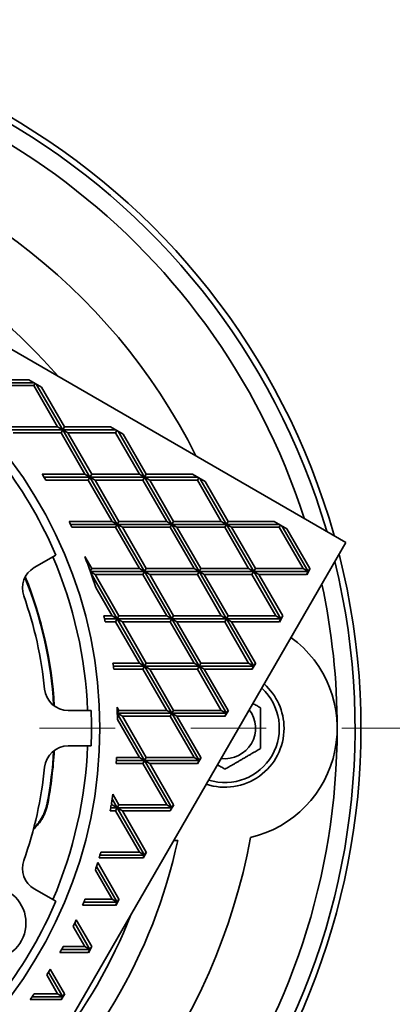
# Model space of a CAD drawing. Units: inches. Extents: x 0.1 to 8.4, y 0.1 to 10.9.
# Drawn here: x 5.9 to 6.4, y 7.7 to 9 of the extents above; entities that cross this region are included whole.
import ezdxf

# ---------------------------------------------------------------- set-up
doc = ezdxf.new("R2010")
doc.units = ezdxf.units.IN
doc.header["$MEASUREMENT"] = 0
doc.linetypes.add('PHANTOM', pattern=[0.5, 0.25, -0.05, 0.05, -0.05, 0.05, -0.05])

msp = doc.modelspace()

# ---------------------------------------------------------------- linework, layer by layer
at = {"color": 7, "linetype": 'Continuous', "lineweight": 35}
for p, q in [((6.32514115, 8.35422506), (5.16141953, 9.02610005)), ((5.91232131, 8.56550343), (5.84231562, 8.56550343)), ((5.90555547, 8.56940967), (5.84457089, 8.56940967)), ((5.91222913, 8.5615972), (5.84908146, 8.5615972)), ((5.90555547, 8.56940967), (5.92233178, 8.55972388)), ((5.91394364, 8.56456676), (5.91222913, 8.5615972)), ((5.94380298, 8.50690968), (5.91222913, 8.5615972)), ((5.91556598, 8.56363012), (5.95056878, 8.50300344)), ((5.95282409, 8.50690968), (5.92233178, 8.55972388)), ((5.95056878, 8.50300344), (5.8799548, 8.50300344)), ((5.94380298, 8.50690968), (5.88065528, 8.50690968)), ((5.94831351, 8.49909716), (5.88516585, 8.49909716)), ((5.95056878, 8.50300344), (5.94380298, 8.50690968)), ((5.95056878, 8.50300344), (5.94831351, 8.49909716)), ((5.97988737, 8.44440968), (5.94831351, 8.49909716)), ((5.95056878, 8.50300344), (5.95282409, 8.50690968)), ((6.02057447, 8.50300344), (5.95056878, 8.50300344)), ((5.95056878, 8.50300344), (5.95733462, 8.49909716)), ((5.95056878, 8.50300344), (5.9866532, 8.44050344)), ((6.01380866, 8.50690968), (5.95282409, 8.50690968)), ((6.02048232, 8.49909716), (5.95733462, 8.49909716)), ((5.98890847, 8.44440968), (5.95733462, 8.49909716)), ((6.01380866, 8.50690968), (6.03058494, 8.49722389)), ((6.0221968, 8.50206676), (6.02048232, 8.49909716)), ((6.05205618, 8.44440968), (6.02048232, 8.49909716)), ((6.02381914, 8.50113012), (6.05882198, 8.44050344)), ((6.06107724, 8.44440968), (6.03058494, 8.49722389)), ((5.97988737, 8.44440968), (5.92327205, 8.44440968)), ((5.9866532, 8.44050344), (5.97988737, 8.44440968)), ((5.9866532, 8.44050344), (5.98890847, 8.44440968)), ((6.05205618, 8.44440968), (5.98890847, 8.44440968)), ((6.05882198, 8.44050344), (6.05205618, 8.44440968)), ((6.05882198, 8.44050344), (6.06107724, 8.44440968)), ((6.12206186, 8.44440968), (6.06107724, 8.44440968)), ((6.12206186, 8.44440968), (6.13883813, 8.43472385)), ((5.9866532, 8.44050344), (5.92579586, 8.44050344)), ((5.9843979, 8.43659717), (5.92827816, 8.43659717)), ((5.9866532, 8.44050344), (5.9843979, 8.43659717)), ((6.01597175, 8.38190967), (5.9843979, 8.43659717)), ((5.9866532, 8.44050344), (6.02273755, 8.37800343)), ((5.9866532, 8.44050344), (5.99341901, 8.43659717)), ((6.05882198, 8.44050344), (5.9866532, 8.44050344)), ((6.02499282, 8.38190967), (5.99341901, 8.43659717)), ((6.05656671, 8.43659717), (5.99341901, 8.43659717)), ((6.05882198, 8.44050344), (6.05656671, 8.43659717)), ((6.08814053, 8.38190967), (6.05656671, 8.43659717)), ((6.12882766, 8.44050344), (6.05882198, 8.44050344)), ((6.05882198, 8.44050344), (6.06558778, 8.43659717)), ((6.05882198, 8.44050344), (6.0949064, 8.37800343)), ((6.12873548, 8.43659717), (6.06558778, 8.43659717)), ((6.09716167, 8.38190967), (6.06558778, 8.43659717)), ((6.13045, 8.43956677), (6.12873548, 8.43659717)), ((6.1603093, 8.38190967), (6.12873548, 8.43659717)), ((6.13207233, 8.43863013), (6.16707517, 8.37800343)), ((6.16933044, 8.38190967), (6.13883813, 8.43472385)), ((6.01597175, 8.38190967), (5.95896788, 8.38190967)), ((6.02273755, 8.37800343), (5.96088824, 8.37800343)), ((6.02273755, 8.37800343), (6.01597175, 8.38190967)), ((6.02273755, 8.37800343), (6.02048232, 8.37409718)), ((6.02273755, 8.37800343), (6.02499282, 8.38190967)), ((6.02273755, 8.37800343), (6.05882198, 8.31550342)), ((6.02273755, 8.37800343), (6.02950343, 8.37409718)), ((6.0949064, 8.37800343), (6.02273755, 8.37800343)), ((6.08814053, 8.38190967), (6.02499282, 8.38190967)), ((6.0949064, 8.37800343), (6.08814053, 8.38190967)), ((6.0949064, 8.37800343), (6.09265106, 8.37409718)), ((6.0949064, 8.37800343), (6.09716167, 8.38190967)), ((6.0949064, 8.37800343), (6.13099075, 8.31550342)), ((6.0949064, 8.37800343), (6.1016722, 8.37409718)), ((6.16707517, 8.37800343), (6.0949064, 8.37800343)), ((6.1603093, 8.38190967), (6.09716167, 8.38190967)), ((6.16707517, 8.37800343), (6.1603093, 8.38190967)), ((6.16707517, 8.37800343), (6.16481991, 8.37409718)), ((6.16707517, 8.37800343), (6.16933044, 8.38190967)), ((6.23708086, 8.37800343), (6.16707517, 8.37800343)), ((6.16707517, 8.37800343), (6.17384098, 8.37409718)), ((6.16707517, 8.37800343), (6.20315952, 8.31550342)), ((6.23031498, 8.38190967), (6.16933044, 8.38190967)), ((6.23031498, 8.38190967), (6.24709133, 8.37222388)), ((6.02048232, 8.37409718), (5.96277446, 8.37409718)), ((6.05205618, 8.31940968), (6.02048232, 8.37409718)), ((6.06107724, 8.31940968), (6.02950343, 8.37409718)), ((6.09265106, 8.37409718), (6.02950343, 8.37409718)), ((6.12422495, 8.31940968), (6.09265106, 8.37409718)), ((6.13324602, 8.31940968), (6.1016722, 8.37409718)), ((6.16481991, 8.37409718), (6.1016722, 8.37409718)), ((6.19639372, 8.31940968), (6.16481991, 8.37409718)), ((6.23698868, 8.37409718), (6.17384098, 8.37409718)), ((6.20541479, 8.31940968), (6.17384098, 8.37409718)), ((6.23870319, 8.37706677), (6.23698868, 8.37409718)), ((6.26856249, 8.31940968), (6.23698868, 8.37409718)), ((6.24032545, 8.37613012), (6.2753283, 8.31550342)), ((6.27758356, 8.31940968), (6.24709133, 8.37222388)), ((5.65326616, 7.19050344), (6.32514115, 8.35422506)), ((5.91284464, 8.32076768), (5.94156157, 8.33734741)), ((5.98890847, 8.31940968), (5.97971027, 8.33534141)), ((5.98698258, 8.31607393), (5.98890847, 8.31940968)), ((6.05882198, 8.31550342), (5.98718673, 8.31550342)), ((5.98732526, 8.31511542), (5.99341901, 8.31159718)), ((5.98803868, 8.3131037), (6.02273755, 8.25300342)), ((6.05205618, 8.31940968), (5.98890847, 8.31940968)), ((6.05882198, 8.31550342), (6.05205618, 8.31940968)), ((6.05882198, 8.31550342), (6.05656671, 8.31159718)), ((6.05882198, 8.31550342), (6.06107724, 8.31940968)), ((6.05882198, 8.31550342), (6.0949064, 8.25300342)), ((6.05882198, 8.31550342), (6.06558778, 8.31159718)), ((6.13099075, 8.31550342), (6.05882198, 8.31550342)), ((6.12422495, 8.31940968), (6.06107724, 8.31940968)), ((6.13099075, 8.31550342), (6.12422495, 8.31940968)), ((6.13099075, 8.31550342), (6.12873548, 8.31159718)), ((6.13099075, 8.31550342), (6.13324602, 8.31940968)), ((6.13099075, 8.31550342), (6.16707517, 8.25300342)), ((6.13099075, 8.31550342), (6.13775655, 8.31159718)), ((6.20315952, 8.31550342), (6.13099075, 8.31550342)), ((6.19639372, 8.31940968), (6.13324602, 8.31940968)), ((6.20315952, 8.31550342), (6.19639372, 8.31940968)), ((6.20315952, 8.31550342), (6.20090426, 8.31159718)), ((6.20315952, 8.31550342), (6.20541479, 8.31940968)), ((6.20315952, 8.31550342), (6.23924395, 8.25300342)), ((6.20315952, 8.31550342), (6.2099254, 8.31159718)), ((6.2753283, 8.31550342), (6.20315952, 8.31550342)), ((6.26856249, 8.31940968), (6.20541479, 8.31940968)), ((6.2753283, 8.31550342), (6.26856249, 8.31940968)), ((6.2753283, 8.31550342), (6.27307303, 8.31159718)), ((6.27797721, 8.31940968), (6.27326985, 8.31125631)), ((6.2753283, 8.31550342), (6.27758356, 8.31940968)), ((6.2753283, 8.31550342), (6.27552512, 8.31516257)), ((6.27572195, 8.31550342), (6.2753283, 8.31550342)), ((6.2753283, 8.31550342), (6.27562353, 8.31533299)), ((6.27797721, 8.31940968), (6.27758356, 8.31940968)), ((6.02499282, 8.25690968), (5.99341901, 8.31159718)), ((6.05656671, 8.31159718), (5.99341901, 8.31159718)), ((6.08814053, 8.25690968), (6.05656671, 8.31159718)), ((6.09716167, 8.25690968), (6.06558778, 8.31159718)), ((6.12873548, 8.31159718), (6.06558778, 8.31159718)), ((6.1603093, 8.25690968), (6.12873548, 8.31159718)), ((6.16933044, 8.25690968), (6.13775655, 8.31159718)), ((6.20090426, 8.31159718), (6.13775655, 8.31159718)), ((6.23247814, 8.25690968), (6.20090426, 8.31159718)), ((6.24149921, 8.25690968), (6.2099254, 8.31159718)), ((6.27307303, 8.31159718), (6.2099254, 8.31159718)), ((6.27326985, 8.31125631), (6.27307303, 8.31159718)), ((6.01597175, 8.25690968), (5.99426787, 8.29450193)), ((6.01597175, 8.25690968), (6.00489382, 8.25690968)), ((6.02273755, 8.25300342), (6.00585176, 8.25300342)), ((6.02048232, 8.24909718), (6.00678268, 8.24909718)), ((6.02273755, 8.25300342), (6.01597175, 8.25690968)), ((6.02273755, 8.25300342), (6.02048232, 8.24909718)), ((6.05205618, 8.19440968), (6.02048232, 8.24909718)), ((6.02273755, 8.25300342), (6.02499282, 8.25690968)), ((6.02273755, 8.25300342), (6.05882198, 8.19050343)), ((6.02273755, 8.25300342), (6.02950343, 8.24909718)), ((6.0949064, 8.25300342), (6.02273755, 8.25300342)), ((6.08814053, 8.25690968), (6.02499282, 8.25690968)), ((6.06107724, 8.19440968), (6.02950343, 8.24909718)), ((6.09265106, 8.24909718), (6.02950343, 8.24909718)), ((6.0949064, 8.25300342), (6.08814053, 8.25690968)), ((6.0949064, 8.25300342), (6.09265106, 8.24909718)), ((6.12422495, 8.19440968), (6.09265106, 8.24909718)), ((6.0949064, 8.25300342), (6.09716167, 8.25690968)), ((6.0949064, 8.25300342), (6.13099075, 8.19050343)), ((6.0949064, 8.25300342), (6.1016722, 8.24909718)), ((6.16707517, 8.25300342), (6.0949064, 8.25300342)), ((6.1603093, 8.25690968), (6.09716167, 8.25690968)), ((6.13324602, 8.19440968), (6.1016722, 8.24909718)), ((6.16481991, 8.24909718), (6.1016722, 8.24909718)), ((6.16707517, 8.25300342), (6.1603093, 8.25690968)), ((6.16707517, 8.25300342), (6.16481991, 8.24909718)), ((6.19639372, 8.19440968), (6.16481991, 8.24909718)), ((6.16707517, 8.25300342), (6.16933044, 8.25690968)), ((6.16707517, 8.25300342), (6.20315952, 8.19050343)), ((6.16707517, 8.25300342), (6.17384098, 8.24909718)), ((6.23924395, 8.25300342), (6.16707517, 8.25300342)), ((6.23247814, 8.25690968), (6.16933044, 8.25690968)), ((6.20541479, 8.19440968), (6.17384098, 8.24909718)), ((6.23698868, 8.24909718), (6.17384098, 8.24909718)), ((6.23924395, 8.25300342), (6.23247814, 8.25690968)), ((6.23924395, 8.25300342), (6.23698868, 8.24909718)), ((6.23718543, 8.24875632), (6.23698868, 8.24909718)), ((6.24189279, 8.25690968), (6.23718543, 8.24875632)), ((6.23924395, 8.25300342), (6.24149921, 8.25690968)), ((6.23924395, 8.25300342), (6.2394407, 8.25266257)), ((6.23963752, 8.25300342), (6.23924395, 8.25300342)), ((6.23924395, 8.25300342), (6.23953911, 8.252833)), ((6.24189279, 8.25690968), (6.24149921, 8.25690968)), ((6.05205618, 8.19440968), (6.01704516, 8.19440968)), ((6.05882198, 8.19050343), (6.01758408, 8.19050343)), ((6.05656671, 8.18659718), (6.01809755, 8.18659718)), ((6.05882198, 8.19050343), (6.05205618, 8.19440968)), ((6.05882198, 8.19050343), (6.05656671, 8.18659718)), ((6.08814053, 8.13190968), (6.05656671, 8.18659718)), ((6.05882198, 8.19050343), (6.06107724, 8.19440968)), ((6.05882198, 8.19050343), (6.0949064, 8.12800343)), ((6.05882198, 8.19050343), (6.06558778, 8.18659718)), ((6.13099075, 8.19050343), (6.05882198, 8.19050343)), ((6.12422495, 8.19440968), (6.06107724, 8.19440968)), ((6.09716167, 8.13190968), (6.06558778, 8.18659718)), ((6.12873548, 8.18659718), (6.06558778, 8.18659718)), ((6.13099075, 8.19050343), (6.12422495, 8.19440968)), ((6.13099075, 8.19050343), (6.12873548, 8.18659718)), ((6.1603093, 8.13190968), (6.12873548, 8.18659718)), ((6.13099075, 8.19050343), (6.13324602, 8.19440968)), ((6.13099075, 8.19050343), (6.16707517, 8.12800343)), ((6.13099075, 8.19050343), (6.13775655, 8.18659718)), ((6.20315952, 8.19050343), (6.13099075, 8.19050343)), ((6.19639372, 8.19440968), (6.13324602, 8.19440968)), ((6.16933044, 8.13190968), (6.13775655, 8.18659718)), ((6.20090426, 8.18659718), (6.13775655, 8.18659718)), ((6.20315952, 8.19050343), (6.19639372, 8.19440968)), ((6.20315952, 8.19050343), (6.20090426, 8.18659718)), ((6.20110108, 8.18625631), (6.20090426, 8.18659718)), ((6.20580844, 8.19440968), (6.20110108, 8.18625631)), ((6.20315952, 8.19050343), (6.20541479, 8.19440968)), ((6.20315952, 8.19050343), (6.20335635, 8.19016256)), ((6.20355317, 8.19050343), (6.20315952, 8.19050343)), ((6.20315952, 8.19050343), (6.20345476, 8.190333)), ((6.20580844, 8.19440968), (6.20541479, 8.19440968)), ((5.95775771, 8.13173925), (5.98812011, 8.13173925)), ((6.02499282, 8.13190968), (6.02245882, 8.13629878)), ((6.02277811, 8.12807361), (6.02499282, 8.13190968)), ((6.08814053, 8.13190968), (6.02499282, 8.13190968)), ((6.0949064, 8.12800343), (6.08814053, 8.13190968)), ((6.0949064, 8.12800343), (6.09716167, 8.13190968)), ((6.1603093, 8.13190968), (6.09716167, 8.13190968)), ((6.16707517, 8.12800343), (6.1603093, 8.13190968)), ((6.16972402, 8.13190968), (6.16501666, 8.12375631)), ((6.16707517, 8.12800343), (6.16933044, 8.13190968)), ((6.16972402, 8.13190968), (6.16933044, 8.13190968)), ((6.0949064, 8.12800343), (6.02278038, 8.12800343)), ((6.02278119, 8.12797827), (6.02950343, 8.12409718)), ((6.02278287, 8.12792501), (6.05882198, 8.06550343)), ((6.05205618, 8.06940968), (6.02298908, 8.1197553)), ((6.06107724, 8.06940968), (6.02950343, 8.12409718)), ((6.09265106, 8.12409718), (6.02950343, 8.12409718)), ((6.0949064, 8.12800343), (6.09265106, 8.12409718)), ((6.12422495, 8.06940968), (6.09265106, 8.12409718)), ((6.0949064, 8.12800343), (6.13099075, 8.06550343)), ((6.0949064, 8.12800343), (6.1016722, 8.12409718)), ((6.16707517, 8.12800343), (6.0949064, 8.12800343)), ((6.13324602, 8.06940968), (6.1016722, 8.12409718)), ((6.16481991, 8.12409718), (6.1016722, 8.12409718)), ((6.16707517, 8.12800343), (6.16481991, 8.12409718)), ((6.16501666, 8.12375631), (6.16481991, 8.12409718)), ((6.16707517, 8.12800343), (6.16727192, 8.12766256)), ((6.16746875, 8.12800343), (6.16707517, 8.12800343)), ((6.16707517, 8.12800343), (6.16737034, 8.127833)), ((5.98812011, 8.08486425), (5.95775771, 8.08486425)), ((6.05882198, 8.06550343), (6.02160647, 8.06550343)), ((6.05205618, 8.06940968), (6.02186614, 8.06940968)), ((6.05882198, 8.06550343), (6.05205618, 8.06940968)), ((6.05882198, 8.06550343), (6.05656671, 8.06159718)), ((6.05882198, 8.06550343), (6.06107724, 8.06940968)), ((6.05882198, 8.06550343), (6.0949064, 8.00300343)), ((6.05882198, 8.06550343), (6.06558778, 8.06159718)), ((6.13099075, 8.06550343), (6.05882198, 8.06550343)), ((6.12422495, 8.06940968), (6.06107724, 8.06940968)), ((6.13099075, 8.06550343), (6.12422495, 8.06940968)), ((6.13099075, 8.06550343), (6.12873548, 8.06159718)), ((6.13363959, 8.06940968), (6.12893231, 8.06125632)), ((6.13099075, 8.06550343), (6.13324602, 8.06940968)), ((6.13099075, 8.06550343), (6.13118757, 8.06516256)), ((6.13138433, 8.06550343), (6.13099075, 8.06550343)), ((6.13099075, 8.06550343), (6.13128599, 8.065333)), ((6.13363959, 8.06940968), (6.13324602, 8.06940968)), ((6.05656671, 8.06159718), (6.0213218, 8.06159718)), ((6.08814053, 8.00690967), (6.05656671, 8.06159718)), ((6.09716167, 8.00690967), (6.06558778, 8.06159718)), ((6.12873548, 8.06159718), (6.06558778, 8.06159718)), ((6.12893231, 8.06125632), (6.12873548, 8.06159718)), ((6.01594917, 8.01476129), (6.02273755, 8.00300343)), ((6.02499282, 8.00690967), (6.01687187, 8.02097563)), ((6.02273755, 8.00300343), (6.01402543, 8.00300343)), ((6.01597175, 8.00690967), (6.01469045, 8.00690967)), ((6.01597175, 8.00690967), (6.0149759, 8.00863455)), ((6.02273755, 8.00300343), (6.01597175, 8.00690967)), ((6.02273755, 8.00300343), (6.02048232, 7.99909718)), ((6.02273755, 8.00300343), (6.02499282, 8.00690967)), ((6.02273755, 8.00300343), (6.05882198, 7.94050343)), ((6.02273755, 8.00300343), (6.02950343, 7.99909718)), ((6.0949064, 8.00300343), (6.02273755, 8.00300343)), ((6.08814053, 8.00690967), (6.02499282, 8.00690967)), ((6.0949064, 8.00300343), (6.08814053, 8.00690967)), ((6.0949064, 8.00300343), (6.09265106, 7.99909718)), ((6.09755524, 8.00690967), (6.09284788, 7.99875631)), ((6.0949064, 8.00300343), (6.09716167, 8.00690967)), ((6.0949064, 8.00300343), (6.09510315, 8.00266256)), ((6.09529998, 8.00300343), (6.0949064, 8.00300343)), ((6.0949064, 8.00300343), (6.09520156, 8.00283299)), ((6.09755524, 8.00690967), (6.09716167, 8.00690967)), ((6.02048232, 7.99909718), (6.01333446, 7.99909718)), ((6.05205618, 7.94440967), (6.02048232, 7.99909718)), ((6.06107724, 7.94440967), (6.02950343, 7.99909718)), ((6.09265106, 7.99909718), (6.02950343, 7.99909718)), ((6.09284788, 7.99875631), (6.09265106, 7.99909718)), ((6.10261144, 7.95986424), (6.09745683, 7.95986424)), ((6.05656671, 7.93659718), (5.99867104, 7.93659718)), ((6.05882198, 7.94050343), (5.99979134, 7.94050343)), ((6.05205618, 7.94440967), (6.00088381, 7.94440967)), ((6.05882198, 7.94050343), (6.05205618, 7.94440967)), ((6.05882198, 7.94050343), (6.05656671, 7.93659718)), ((6.05676346, 7.93625631), (6.05656671, 7.93659718)), ((6.06147082, 7.94440967), (6.05676346, 7.93625631)), ((6.05882198, 7.94050343), (6.06107724, 7.94440967)), ((6.05882198, 7.94050343), (6.0590188, 7.94016256)), ((6.05921555, 7.94050343), (6.05882198, 7.94050343)), ((6.05882198, 7.94050343), (6.05911714, 7.94033299)), ((6.06147082, 7.94440967), (6.06107724, 7.94440967)), ((5.99532829, 7.92547773), (6.02273755, 7.87800342)), ((6.02499282, 7.88190968), (5.99689137, 7.93058285)), ((6.01597175, 7.88190968), (5.9937339, 7.92042678)), ((5.94156157, 7.87925609), (5.91284464, 7.89583581)), ((6.02048232, 7.87409718), (5.97681602, 7.87409718)), ((6.02273755, 7.87800342), (5.97840693, 7.87800342)), ((6.01597175, 7.88190968), (5.97996675, 7.88190968)), ((6.02273755, 7.87800342), (6.01597175, 7.88190968)), ((6.02273755, 7.87800342), (6.02048232, 7.87409718)), ((6.02067911, 7.87375631), (6.02048232, 7.87409718)), ((6.02538647, 7.88190968), (6.02067911, 7.87375631)), ((6.02273755, 7.87800342), (6.02499282, 7.88190968)), ((6.02273755, 7.87800342), (6.02293438, 7.87766257)), ((6.0231312, 7.87800342), (6.02273755, 7.87800342)), ((6.02273755, 7.87800342), (6.02303279, 7.87783299)), ((6.02538647, 7.88190968), (6.02499282, 7.88190968)), ((5.97988737, 7.81940968), (5.96447893, 7.84609788)), ((5.9664933, 7.8504214), (5.9866532, 7.81550342)), ((5.98890847, 7.81940968), (5.9684849, 7.85478434)), ((5.97988737, 7.81940968), (5.95111932, 7.81940968)), ((5.9866532, 7.81550342), (5.97988737, 7.81940968)), ((5.98930205, 7.81940968), (5.98459472, 7.81125632)), ((5.9866532, 7.81550342), (5.98890847, 7.81940968)), ((5.98930205, 7.81940968), (5.98890847, 7.81940968)), ((5.9843979, 7.81159719), (5.94689625, 7.81159719)), ((5.9866532, 7.81550342), (5.94902598, 7.81550342)), ((5.9866532, 7.81550342), (5.9843979, 7.81159719)), ((5.98459472, 7.81125632), (5.9843979, 7.81159719)), ((5.9866532, 7.81550342), (5.98684999, 7.81516256)), ((5.98704678, 7.81550342), (5.9866532, 7.81550342)), ((5.9866532, 7.81550342), (5.9869484, 7.815333)), ((5.94380298, 7.75690967), (5.92941896, 7.78182354)), ((5.93175519, 7.78558953), (5.95056878, 7.75300343)), ((5.95282409, 7.75690967), (5.93407323, 7.78938709)), ((5.95056878, 7.75300343), (5.910249, 7.75300343)), ((5.94380298, 7.75690967), (5.9129861, 7.75690967)), ((5.95056878, 7.75300343), (5.94380298, 7.75690967)), ((5.95056878, 7.75300343), (5.94831351, 7.74909719)), ((5.95321766, 7.75690967), (5.94851034, 7.74875631)), ((5.95056878, 7.75300343), (5.95282409, 7.75690967)), ((5.95056878, 7.75300343), (5.95076561, 7.75266258)), ((5.95096239, 7.75300343), (5.95056878, 7.75300343)), ((5.95056878, 7.75300343), (5.95086398, 7.75283301)), ((5.95321766, 7.75690967), (5.95282409, 7.75690967)), ((5.94831351, 7.74909719), (5.9074664, 7.74909719)), ((5.94851034, 7.74875631), (5.94831351, 7.74909719))]:
    msp.add_line(p, q, dxfattribs=at)
at = {"color": 7, "linetype": 'PHANTOM', "lineweight": 18}
msp.add_line((6.56984284, 8.10830175), (4.24484284, 8.10830175), dxfattribs=at)
at = {"color": 7, "linetype": 'Continuous', "lineweight": 35, "flags": 128}
msp.add_lwpolyline([(5.93013696, 8.00939278), (5.93045845, 8.00888698), (5.93077781, 8.00838178)], dxfattribs=at)
at = {"color": 7, "linetype": 'Continuous', "lineweight": 35}
for centre, radius in [((5.40734284, 8.10830175), 0.59231528), ((5.85388719, 7.85048925), 0.048125)]:
    msp.add_circle(centre, radius, dxfattribs=at)
for centre, radius, start, end in [((5.40734284, 8.10830175), 0.9375, 15.77995557, 104.22004443), ((5.40734284, 8.10830175), 0.90625, 17.84904456, 90), ((5.40734284, 8.10830175), 0.8046875, 26.61078383, 79.65214741), ((5.40734284, 8.10830175), 0.7109375, 40.91857503, 77.9484766), ((5.40734284, 8.10830175), 0.58125, 23.20717794, 36.79282206), ((5.40734284, 8.10830175), 0.61575278, 32.21928778, 33.08268855), ((5.40734284, 8.10830175), 0.61575278, 25.57291153, 26.38157086), ((5.40734284, 8.10830175), 0.9375, 285.77995557, 14.22004443), ((5.40734284, 8.10830175), 0.57669028, 2.32922217, 23.153213), ((5.40734284, 8.10830175), 0.61575278, 17.60147264, 21.63662817), ((5.92846963, 8.29370438), 0.03125, 120, 199.58416561), ((5.40734284, 8.10830175), 0.53206831, 3.23519398, 22.02307865), ((5.40734284, 8.10830175), 0.53288662, 3.1610137, 22.09725894), ((5.40734284, 8.10830175), 0.90625, 0, 12.15095544), ((5.40734284, 8.10830175), 0.521875, 5.67410703, 19.58416561), ((5.40734284, 8.10830175), 0.61575278, 13.21794479, 13.96584847), ((6.16515534, 8.10830175), 0.1484375, 283.15687473, 53.97120862), ((5.40734284, 8.10830175), 0.61575278, 7.30516391, 8.03868776), ((5.95775773, 8.16298925), 0.03125, 185.67410703, 270), ((6.16515534, 8.10830175), 0.078125, 0, 48.48914498), ((5.40734284, 8.10830175), 0.58125, 357.68905979, 2.31094021), ((5.40734284, 8.10830175), 0.61575278, 1.06581466, 2.60602141), ((6.16515534, 8.10830175), 0.04037659, 262.71315907, 37.28684093), ((5.40734284, 8.10830175), 0.90625, 287.84904456, 0), ((6.16515534, 8.10830175), 0.078125, 251.51085502, 0), ((5.95775773, 8.05361425), 0.03125, 90, 174.32589297), ((5.40734284, 8.10830175), 0.53206831, 349.28666871, 356.76480602), ((5.40734284, 8.10830175), 0.53288662, 349.19266942, 356.8389863), ((5.40734284, 8.10830175), 0.57669028, 336.846787, 357.67077783), ((5.40734284, 8.10830175), 0.61575278, 355.6499633, 356.37868356), ((5.40734284, 8.10830175), 0.521875, 340.41583439, 354.32589297), ((5.40734284, 8.10830175), 0.61575278, 350.68498942, 351.84681981), ((5.40734284, 8.10830175), 0.61575278, 349.78448046, 350.52230724), ((5.40734284, 8.10830175), 0.8046875, 296.61078383, 349.65214741), ((5.40734284, 8.10830175), 0.7109375, 310.91857503, 347.9484766), ((5.40734284, 8.10830175), 0.61575278, 343.80823425, 344.56378905), ((5.92846963, 7.92289911), 0.03125, 160.41583439, 240), ((5.40734284, 8.10830175), 0.61575278, 342.23495951, 343.22461322), ((5.40734284, 8.10830175), 0.58125, 323.20717794, 336.79282206), ((5.40734284, 8.10830175), 0.61575278, 337.64433417, 338.42818399), ((5.40734284, 8.10830175), 0.6796875, 321.3044937, 338.6955063), ((5.40734284, 8.10830175), 0.61575278, 334.79700879, 335.68710434), ((5.40734284, 8.10830175), 0.61575278, 331.19326724, 332.01963697), ((5.40734284, 8.10830175), 0.61575278, 327.98036303, 328.80673276), ((5.40734284, 8.10830175), 0.61575278, 324.31289566, 325.20299121)]:
    msp.add_arc(centre, radius, start, end, dxfattribs=at)
at = {"color": 8, "linetype": 'Continuous', "lineweight": 35}
for centre, radius, start, end in [((5.40734284, 8.10830175), 0.9296875, 16.27694412, 103.72305588), ((5.40734284, 8.10830175), 0.9296875, 286.27694412, 13.72305588), ((6.16515534, 8.10830175), 0.071875, 252.52737624, 47.47262376)]:
    msp.add_arc(centre, radius, start, end, dxfattribs=at)
at = {"color": 7, "linetype": 'Continuous', "lineweight": 35}
for points, knots in [([(6.21203033, 8.13536504), (6.21043652, 8.13628527), (6.20724959, 8.13812532), (6.20390296, 8.14005712), (6.20214968, 8.14106964), (6.2020943, 8.14110163)], [0, 0, 0, 0, 0.492088081, 0.983955732, 1, 1, 1, 1]), ([(6.21203033, 8.08123845), (6.21203033, 8.08256413), (6.21203033, 8.0852153), (6.21203033, 8.08941688), (6.21203033, 8.09383628), (6.21203033, 8.0984792), (6.21203033, 8.10320227), (6.21203033, 8.10791223), (6.21203033, 8.11256766), (6.21203033, 8.1171314), (6.21203033, 8.1216263), (6.21203033, 8.12617903), (6.21203033, 8.13077232), (6.21203033, 8.13383401), (6.21203033, 8.13536504)], [0, 0, 0, 0, 0.0781464114, 0.1562809012, 0.240665147, 0.3253588491, 0.4099261107, 0.4941371837, 0.5753002502, 0.6567929702, 0.7383899819, 0.8196966479, 0.9098369334, 1, 1, 1, 1]), ([(6.16515533, 8.05417516), (6.16674697, 8.05509409), (6.16992953, 8.05693156), (6.17438825, 8.05950576), (6.17843131, 8.06184005), (6.1820147, 8.06390892), (6.18568248, 8.06602653), (6.18941056, 8.06817891), (6.19321034, 8.0703727), (6.197012, 8.07256761), (6.20050818, 8.07458615), (6.20366192, 8.07640692), (6.20649651, 8.07804347), (6.20929094, 8.07965688), (6.21111718, 8.08071125), (6.21203033, 8.08123845)], [0, 0, 0, 0, 0.1080637164, 0.2160790448, 0.2906527438, 0.3653182, 0.4398398832, 0.5166511854, 0.5934649907, 0.6728208557, 0.7521964985, 0.8138650865, 0.8755396694, 0.9377671171, 1, 1, 1, 1]), ([(6.15521929, 8.05991174), (6.15574031, 8.05961093), (6.15722327, 8.05875475), (6.15961995, 8.05737104), (6.16241633, 8.0557565), (6.1642423, 8.05470229), (6.16515533, 8.05417516)], [0, 0, 0, 0, 0.1521608099, 0.4330866799, 0.7165309197, 1, 1, 1, 1]), ([(5.93077781, 8.00838178), (5.93040601, 8.00666752), (5.92966108, 8.00323288), (5.92799703, 7.99822081), (5.92595447, 7.99335572), (5.9235047, 7.9886874), (5.92066686, 7.98424336), (5.91744881, 7.98006336), (5.91442686, 7.97665231), (5.91236126, 7.97477856), (5.91159931, 7.97408737)], [0, 0, 0, 0, 0.1315631162, 0.2635961198, 0.3956289106, 0.5271913395, 0.6587569842, 0.7907924032, 0.9228283046, 1, 1, 1, 1]), ([(5.91212426, 7.97611854), (5.91266458, 7.97662211), (5.91448734, 7.97832089), (5.91726426, 7.98154332), (5.92042429, 7.98575627), (5.92320298, 7.99024208), (5.92560741, 7.99493777), (5.92755894, 7.99972265), (5.92910349, 8.0045446), (5.92979247, 8.00777672), (5.93013696, 8.00939278)], [0, 0, 0, 0, 0.0576148836, 0.194362206, 0.3310937885, 0.4683134743, 0.6055334462, 0.7422651797, 0.8711326402, 1, 1, 1, 1])]:
    msp.add_open_spline(points, degree=3, knots=knots, dxfattribs=at)

doc.saveas('drawing.dxf')
